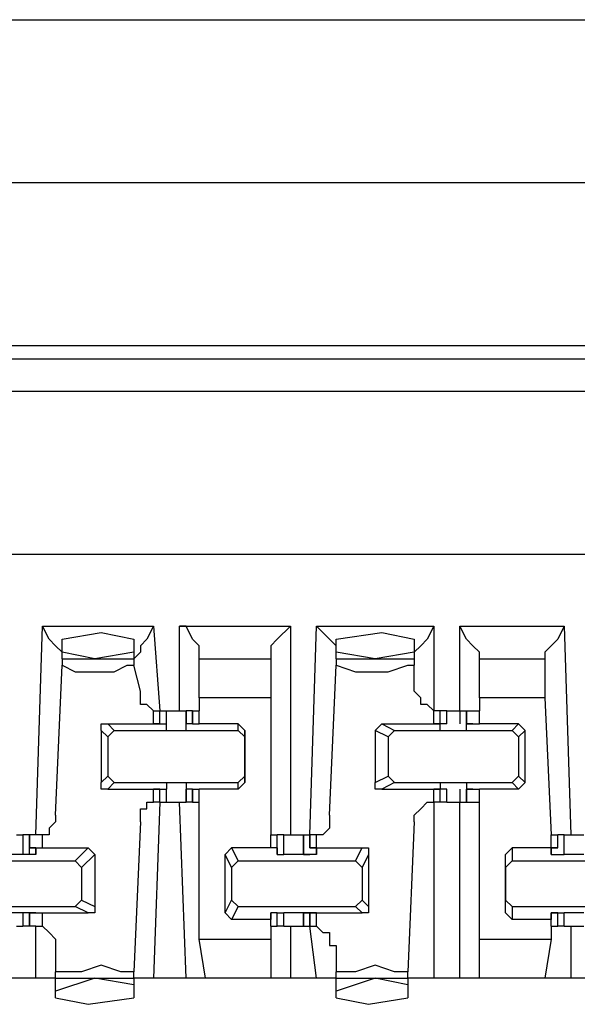
# Model space of a CAD drawing. Extents: x 0 to 5.28, y 0 to 4.61.
# Drawn here: x 3.13 to 3.22, y 4.46 to 4.61 of the extents above; entities that cross this region are included whole.
import ezdxf

# ---------------------------------------------------------------- set-up
doc = ezdxf.new("R2010")
doc.units = 0
doc.header["$MEASUREMENT"] = 0
doc.layers.get('0').update_dxf_attribs({"linetype": 'CONTINUOUS'})

msp = doc.modelspace()

# ---------------------------------------------------------------- linework, layer by layer
for p, q in [((1.62598, 4.60827), (5.1378, 4.60827)), ((5.15059, 4.58366), (1.61417, 4.58366)), ((3.27067, 4.55906), (1.76083, 4.55906)), ((1.74508, 4.55709), (3.28642, 4.55709)), ((3.28642, 4.55217), (1.74508, 4.55217)), ((3.28346, 4.52756), (1.74803, 4.52756)), ((3.13681, 4.48524), (3.1378, 4.51673)), ((3.1378, 4.51673), (3.15453, 4.51673)), ((3.15453, 4.51673), (3.15551, 4.50394)), ((3.15846, 4.50394), (3.15846, 4.51673)), ((3.15846, 4.51673), (3.1752, 4.51673)), ((3.1752, 4.51673), (3.1752, 4.48524)), ((3.17815, 4.48524), (3.17913, 4.51673)), ((3.17913, 4.51673), (3.19685, 4.51673)), ((3.19685, 4.51673), (3.19685, 4.50394)), ((3.20079, 4.50394), (3.20079, 4.51673)), ((3.20079, 4.51673), (3.21654, 4.51673)), ((3.21654, 4.51673), (3.21752, 4.48524)), ((3.14075, 4.5128), (3.14075, 4.51476)), ((3.15157, 4.51476), (3.15157, 4.5128)), ((3.18209, 4.5128), (3.18209, 4.51476)), ((3.1939, 4.51476), (3.1939, 4.5128)), ((3.14567, 4.51181), (3.14075, 4.5128)), ((3.14075, 4.51181), (3.14075, 4.5128)), ((3.15157, 4.5128), (3.14567, 4.51181)), ((3.15157, 4.5128), (3.15157, 4.51181)), ((3.18799, 4.51181), (3.18209, 4.5128)), ((3.18209, 4.51181), (3.18209, 4.5128)), ((3.1939, 4.5128), (3.18799, 4.51181)), ((3.1939, 4.5128), (3.1939, 4.51181)), ((3.13976, 4.48819), (3.14075, 4.51083)), ((3.14075, 4.51181), (3.15157, 4.51181)), ((3.14075, 4.51181), (3.14075, 4.51083)), ((3.15157, 4.51181), (3.15157, 4.51083)), ((3.15256, 4.50689), (3.15157, 4.51083)), ((3.16142, 4.51181), (3.17224, 4.51181)), ((3.16142, 4.50591), (3.16142, 4.51181)), ((3.16142, 4.51181), (3.16142, 4.51181)), ((3.17224, 4.51181), (3.17224, 4.50591)), ((3.17224, 4.51181), (3.17224, 4.51181)), ((3.1811, 4.48819), (3.18209, 4.51083)), ((3.18209, 4.51181), (3.1939, 4.51181)), ((3.18209, 4.51181), (3.18209, 4.51083)), ((3.1939, 4.51181), (3.1939, 4.51083)), ((3.1939, 4.50689), (3.1939, 4.51083)), ((3.20374, 4.51181), (3.21358, 4.51181)), ((3.20374, 4.50591), (3.20374, 4.51181)), ((3.20374, 4.51181), (3.20374, 4.51181)), ((3.21358, 4.51181), (3.21358, 4.50591)), ((3.21358, 4.51181), (3.21358, 4.51181)), ((3.17224, 4.50591), (3.16142, 4.50591)), ((3.16142, 4.50591), (3.16142, 4.50394)), ((3.17224, 4.50591), (3.17224, 4.48524)), ((3.21358, 4.50591), (3.20374, 4.50591)), ((3.20374, 4.50591), (3.20374, 4.50394)), ((3.21358, 4.50591), (3.21457, 4.48524)), ((3.15453, 4.50394), (3.15551, 4.50394)), ((3.15453, 4.50197), (3.15453, 4.50394)), ((3.15551, 4.50197), (3.15551, 4.50394)), ((3.15551, 4.50394), (3.15551, 4.50394)), ((3.15551, 4.50197), (3.15551, 4.50394)), ((3.15551, 4.50394), (3.1565, 4.50394)), ((3.1565, 4.50197), (3.1565, 4.50394)), ((3.1565, 4.50394), (3.15748, 4.50394)), ((3.1565, 4.50197), (3.1565, 4.50394)), ((3.15945, 4.50394), (3.15945, 4.50197)), ((3.16043, 4.50394), (3.15945, 4.50394)), ((3.15945, 4.50197), (3.15945, 4.50394)), ((3.16043, 4.50394), (3.16043, 4.50197)), ((3.16043, 4.50394), (3.16142, 4.50394)), ((3.16043, 4.50197), (3.16043, 4.50394)), ((3.16142, 4.50197), (3.16142, 4.50394)), ((3.16142, 4.50197), (3.16142, 4.50394)), ((3.19783, 4.50394), (3.19685, 4.50394)), ((3.19685, 4.50394), (3.19685, 4.50394)), ((3.19685, 4.50197), (3.19685, 4.50394)), ((3.19783, 4.50197), (3.19783, 4.50394)), ((3.19783, 4.50197), (3.19783, 4.50394)), ((3.19882, 4.50394), (3.19783, 4.50394)), ((3.19783, 4.50197), (3.19783, 4.50394)), ((3.19783, 4.50394), (3.19783, 4.50394)), ((3.19882, 4.50197), (3.19882, 4.50394)), ((3.19882, 4.50394), (3.1998, 4.50394)), ((3.1998, 4.50394), (3.20079, 4.50394)), ((3.20079, 4.50394), (3.20079, 4.50197)), ((3.20079, 4.50394), (3.20177, 4.50394)), ((3.20177, 4.50394), (3.20177, 4.50197)), ((3.20177, 4.50394), (3.20374, 4.50394)), ((3.20177, 4.50197), (3.20177, 4.50394)), ((3.20177, 4.50394), (3.20177, 4.50394)), ((3.20177, 4.50197), (3.20177, 4.50394)), ((3.20374, 4.50197), (3.20374, 4.50394)), ((3.20374, 4.50197), (3.20374, 4.50394)), ((3.14764, 4.50197), (3.14862, 4.50098)), ((3.14764, 4.50197), (3.15453, 4.50197)), ((3.15453, 4.50197), (3.1565, 4.50197)), ((3.15551, 4.50197), (3.15453, 4.50197)), ((3.15551, 4.50197), (3.15453, 4.50197)), ((3.15453, 4.50197), (3.15453, 4.50197)), ((3.15551, 4.50197), (3.15551, 4.50197)), ((3.15551, 4.50197), (3.15551, 4.50197)), ((3.1565, 4.50098), (3.1565, 4.50197)), ((3.1565, 4.50197), (3.1565, 4.50197)), ((3.1565, 4.50197), (3.1565, 4.50197)), ((3.16043, 4.50197), (3.15945, 4.50197)), ((3.15945, 4.50197), (3.15945, 4.50197)), ((3.15945, 4.50197), (3.15945, 4.50197)), ((3.15945, 4.50098), (3.15945, 4.50197)), ((3.16043, 4.50197), (3.16142, 4.50197)), ((3.16043, 4.50197), (3.16043, 4.50197)), ((3.16043, 4.50197), (3.16043, 4.50197)), ((3.16043, 4.50197), (3.16043, 4.50197)), ((3.16043, 4.50197), (3.16043, 4.50197)), ((3.16732, 4.50197), (3.16142, 4.50197)), ((3.16142, 4.50197), (3.16142, 4.50197)), ((3.16142, 4.50197), (3.16142, 4.50197)), ((3.16831, 4.50098), (3.16732, 4.50197)), ((3.16732, 4.50098), (3.16732, 4.50197)), ((3.18799, 4.50098), (3.18898, 4.50197)), ((3.18898, 4.50197), (3.19094, 4.50098)), ((3.18898, 4.50197), (3.19685, 4.50197)), ((3.19685, 4.50197), (3.19783, 4.50197)), ((3.19685, 4.50197), (3.19685, 4.50197)), ((3.19685, 4.50197), (3.19783, 4.50197)), ((3.19783, 4.50197), (3.19685, 4.50197)), ((3.19685, 4.50197), (3.19685, 4.50197)), ((3.19783, 4.50098), (3.19783, 4.50197)), ((3.19882, 4.50197), (3.19783, 4.50197)), ((3.19882, 4.50197), (3.19783, 4.50197)), ((3.19783, 4.50197), (3.19783, 4.50197)), ((3.20177, 4.50197), (3.20374, 4.50197)), ((3.20276, 4.50197), (3.20177, 4.50197)), ((3.20276, 4.50197), (3.20177, 4.50197)), ((3.20177, 4.50197), (3.20177, 4.50197)), ((3.20177, 4.50197), (3.20177, 4.50197)), ((3.20177, 4.50098), (3.20177, 4.50197)), ((3.20276, 4.50197), (3.20276, 4.50197)), ((3.20276, 4.50197), (3.20276, 4.50197)), ((3.20276, 4.50197), (3.20276, 4.50197)), ((3.20965, 4.50197), (3.20374, 4.50197)), ((3.20374, 4.50197), (3.20374, 4.50197)), ((3.20374, 4.50197), (3.20374, 4.50197)), ((3.20866, 4.50098), (3.20965, 4.50197)), ((3.21063, 4.50098), (3.20965, 4.50197)), ((3.14764, 4.5), (3.14665, 4.50098)), ((3.14665, 4.50098), (3.14665, 4.49311)), ((3.14764, 4.5), (3.14862, 4.50098)), ((3.14862, 4.50098), (3.16732, 4.50098)), ((3.1565, 4.50098), (3.15945, 4.50098)), ((3.16732, 4.50098), (3.16831, 4.5)), ((3.16831, 4.50098), (3.16831, 4.5)), ((3.16831, 4.49311), (3.16831, 4.50098)), ((3.18996, 4.5), (3.18799, 4.50098)), ((3.18799, 4.50098), (3.18799, 4.49311)), ((3.18996, 4.5), (3.19094, 4.50098)), ((3.19094, 4.50098), (3.20866, 4.50098)), ((3.19783, 4.50098), (3.20177, 4.50098)), ((3.20866, 4.50098), (3.20965, 4.5)), ((3.21063, 4.50098), (3.20965, 4.5)), ((3.21063, 4.49311), (3.21063, 4.50098)), ((3.14764, 4.5), (3.14764, 4.49409)), ((3.16831, 4.5), (3.16831, 4.49409)), ((3.18996, 4.5), (3.18996, 4.49409)), ((3.20965, 4.5), (3.20965, 4.49409)), ((3.14665, 4.49311), (3.14764, 4.49409)), ((3.14862, 4.49311), (3.14764, 4.49409)), ((3.14862, 4.49311), (3.14764, 4.49213)), ((3.14862, 4.49311), (3.16732, 4.49311)), ((3.1565, 4.49311), (3.1565, 4.49213)), ((3.1565, 4.49311), (3.15945, 4.49311)), ((3.15945, 4.49311), (3.15945, 4.49213)), ((3.16831, 4.49409), (3.16732, 4.49311)), ((3.16732, 4.49213), (3.16732, 4.49311)), ((3.16831, 4.49311), (3.16732, 4.49213)), ((3.16831, 4.49409), (3.16831, 4.49311)), ((3.18799, 4.49311), (3.18996, 4.49409)), ((3.19094, 4.49311), (3.18898, 4.49213)), ((3.19094, 4.49311), (3.18996, 4.49409)), ((3.19094, 4.49311), (3.20866, 4.49311)), ((3.19783, 4.49311), (3.19783, 4.49213)), ((3.19783, 4.49311), (3.20177, 4.49311)), ((3.20177, 4.49311), (3.20177, 4.49213)), ((3.20965, 4.49409), (3.20866, 4.49311)), ((3.20965, 4.49213), (3.20866, 4.49311)), ((3.20965, 4.49409), (3.21063, 4.49311)), ((3.21063, 4.49311), (3.20965, 4.49213)), ((3.14764, 4.49213), (3.15453, 4.49213)), ((3.15551, 4.49213), (3.15453, 4.49213)), ((3.15551, 4.49213), (3.15453, 4.49213)), ((3.15453, 4.49213), (3.1565, 4.49213)), ((3.15453, 4.49213), (3.15453, 4.49213)), ((3.15453, 4.49016), (3.15453, 4.49213)), ((3.15551, 4.49016), (3.15551, 4.49213)), ((3.15551, 4.49213), (3.15551, 4.49213)), ((3.15551, 4.49213), (3.15551, 4.49213)), ((3.15551, 4.49016), (3.15551, 4.49213)), ((3.1565, 4.49016), (3.1565, 4.49213)), ((3.1565, 4.49213), (3.1565, 4.49213)), ((3.1565, 4.49213), (3.1565, 4.49213)), ((3.1565, 4.49016), (3.1565, 4.49213)), ((3.15945, 4.49213), (3.15945, 4.49016)), ((3.15945, 4.49213), (3.15945, 4.49213)), ((3.15945, 4.49213), (3.15945, 4.49213)), ((3.16043, 4.49213), (3.15945, 4.49213)), ((3.15945, 4.49016), (3.15945, 4.49213)), ((3.16043, 4.49213), (3.16043, 4.49016)), ((3.16043, 4.49213), (3.16043, 4.49213)), ((3.16043, 4.49213), (3.16043, 4.49213)), ((3.16043, 4.49213), (3.16043, 4.49213)), ((3.16043, 4.49213), (3.16142, 4.49213)), ((3.16043, 4.49213), (3.16043, 4.49213)), ((3.16043, 4.49016), (3.16043, 4.49213)), ((3.16142, 4.49213), (3.16142, 4.49213)), ((3.16142, 4.49213), (3.16142, 4.49213)), ((3.16732, 4.49213), (3.16142, 4.49213)), ((3.16142, 4.49016), (3.16142, 4.49213)), ((3.16142, 4.49016), (3.16142, 4.49213)), ((3.18898, 4.49213), (3.19685, 4.49213)), ((3.19783, 4.49213), (3.19685, 4.49213)), ((3.19685, 4.49213), (3.19783, 4.49213)), ((3.19685, 4.49213), (3.19685, 4.49213)), ((3.19685, 4.49213), (3.19783, 4.49213)), ((3.19685, 4.49213), (3.19685, 4.49213)), ((3.19685, 4.49016), (3.19685, 4.49213)), ((3.19783, 4.49016), (3.19783, 4.49213)), ((3.19783, 4.49213), (3.19783, 4.49213)), ((3.19882, 4.49213), (3.19783, 4.49213)), ((3.19882, 4.49213), (3.19783, 4.49213)), ((3.19783, 4.49016), (3.19783, 4.49213)), ((3.19783, 4.49016), (3.19783, 4.49213)), ((3.19882, 4.49016), (3.19882, 4.49213)), ((3.20079, 4.49213), (3.20079, 4.49016)), ((3.20177, 4.49213), (3.20177, 4.49016)), ((3.20177, 4.49213), (3.20177, 4.49213)), ((3.20177, 4.49213), (3.20177, 4.49213)), ((3.20276, 4.49213), (3.20177, 4.49213)), ((3.20276, 4.49213), (3.20177, 4.49213)), ((3.20177, 4.49213), (3.20374, 4.49213)), ((3.20177, 4.49016), (3.20177, 4.49213)), ((3.20177, 4.49016), (3.20177, 4.49213)), ((3.20276, 4.49213), (3.20276, 4.49213)), ((3.20276, 4.49213), (3.20276, 4.49213)), ((3.20276, 4.49213), (3.20276, 4.49213)), ((3.20374, 4.49213), (3.20374, 4.49213)), ((3.20374, 4.49213), (3.20374, 4.49213)), ((3.20965, 4.49213), (3.20374, 4.49213)), ((3.20374, 4.49016), (3.20374, 4.49213)), ((3.20374, 4.49016), (3.20374, 4.49213)), ((3.15551, 4.49016), (3.15453, 4.46358)), ((3.15551, 4.49016), (3.15453, 4.49016)), ((3.15551, 4.49016), (3.15551, 4.49016)), ((3.15551, 4.49016), (3.1565, 4.49016)), ((3.1565, 4.49016), (3.15748, 4.49016)), ((3.15945, 4.46358), (3.15846, 4.49016)), ((3.16043, 4.49016), (3.15945, 4.49016)), ((3.16043, 4.49016), (3.16142, 4.49016)), ((3.16142, 4.46949), (3.16142, 4.49016)), ((3.19685, 4.49016), (3.19685, 4.46358)), ((3.19783, 4.49016), (3.19685, 4.49016)), ((3.19685, 4.49016), (3.19685, 4.49016)), ((3.19783, 4.49016), (3.19783, 4.49016)), ((3.19882, 4.49016), (3.19783, 4.49016)), ((3.19882, 4.49016), (3.1998, 4.49016)), ((3.1998, 4.49016), (3.20079, 4.49016)), ((3.20079, 4.46358), (3.20079, 4.49016)), ((3.20079, 4.49016), (3.20177, 4.49016)), ((3.20177, 4.49016), (3.20177, 4.49016)), ((3.20177, 4.49016), (3.20374, 4.49016)), ((3.20374, 4.46949), (3.20374, 4.49016)), ((3.15256, 4.4872), (3.15157, 4.46457)), ((3.1939, 4.4872), (3.19291, 4.46457)), ((3.13386, 4.48524), (3.13484, 4.48524)), ((3.13484, 4.48524), (3.13484, 4.48228)), ((3.13583, 4.48524), (3.13484, 4.48524)), ((3.13583, 4.48524), (3.13583, 4.48327)), ((3.13681, 4.48524), (3.13583, 4.48524)), ((3.13583, 4.48327), (3.13583, 4.48524)), ((3.13583, 4.48524), (3.13583, 4.48524)), ((3.13583, 4.48228), (3.13583, 4.48524)), ((3.1378, 4.48524), (3.13681, 4.48524)), ((3.1378, 4.48327), (3.1378, 4.48524)), ((3.17224, 4.48327), (3.17224, 4.48524)), ((3.17224, 4.48327), (3.17224, 4.48524)), ((3.17224, 4.48524), (3.17323, 4.48524)), ((3.17323, 4.48327), (3.17323, 4.48524)), ((3.17421, 4.48524), (3.17323, 4.48524)), ((3.17323, 4.48327), (3.17323, 4.48524)), ((3.17421, 4.48228), (3.17421, 4.48524)), ((3.17421, 4.48228), (3.17421, 4.48524)), ((3.17618, 4.48524), (3.17717, 4.48524)), ((3.17717, 4.48524), (3.17717, 4.48228)), ((3.17717, 4.48524), (3.17815, 4.48524)), ((3.17717, 4.48228), (3.17717, 4.48524)), ((3.17815, 4.48524), (3.17815, 4.48327)), ((3.17815, 4.48524), (3.17815, 4.48524)), ((3.17815, 4.48327), (3.17815, 4.48524)), ((3.17913, 4.48524), (3.17815, 4.48524)), ((3.17913, 4.48327), (3.17913, 4.48524)), ((3.21457, 4.48327), (3.21457, 4.48524)), ((3.21457, 4.48327), (3.21457, 4.48524)), ((3.21457, 4.48524), (3.21555, 4.48524)), ((3.21555, 4.48327), (3.21555, 4.48524)), ((3.21654, 4.48524), (3.21555, 4.48524)), ((3.21555, 4.48327), (3.21555, 4.48524)), ((3.21654, 4.48228), (3.21654, 4.48524)), ((3.21654, 4.48228), (3.21654, 4.48524)), ((3.21654, 4.48524), (3.21752, 4.48524)), ((3.13583, 4.48327), (3.1378, 4.48327)), ((3.13681, 4.48327), (3.13583, 4.48327)), ((3.13681, 4.48327), (3.13681, 4.48327)), ((3.13681, 4.48327), (3.13681, 4.48228)), ((3.13681, 4.48228), (3.13681, 4.48327)), ((3.1378, 4.48327), (3.14469, 4.48327)), ((3.14272, 4.4813), (3.14469, 4.48327)), ((3.14469, 4.48327), (3.14567, 4.48228)), ((3.16535, 4.48228), (3.16634, 4.48327)), ((3.16634, 4.48327), (3.16732, 4.4813)), ((3.17224, 4.48327), (3.16634, 4.48327)), ((3.17323, 4.48327), (3.17224, 4.48327)), ((3.17224, 4.48327), (3.17224, 4.48327)), ((3.17224, 4.48327), (3.17224, 4.48327)), ((3.17323, 4.48327), (3.17323, 4.48228)), ((3.17323, 4.48327), (3.17323, 4.48327)), ((3.17323, 4.48327), (3.17323, 4.48327)), ((3.17323, 4.48228), (3.17323, 4.48327)), ((3.17815, 4.48327), (3.17913, 4.48327)), ((3.17815, 4.48327), (3.17815, 4.48327)), ((3.17913, 4.48327), (3.17815, 4.48327)), ((3.17913, 4.48327), (3.18602, 4.48327)), ((3.17913, 4.48327), (3.17913, 4.48228)), ((3.17913, 4.48228), (3.17913, 4.48327)), ((3.18504, 4.4813), (3.18602, 4.48327)), ((3.20768, 4.48228), (3.20866, 4.48327)), ((3.20866, 4.48327), (3.20866, 4.4813)), ((3.21457, 4.48327), (3.20866, 4.48327)), ((3.21457, 4.48327), (3.21457, 4.48228)), ((3.21457, 4.48327), (3.21555, 4.48327)), ((3.21555, 4.48327), (3.21457, 4.48327)), ((3.21457, 4.48327), (3.21457, 4.48327)), ((3.21457, 4.48327), (3.21457, 4.48327)), ((3.21457, 4.48228), (3.21457, 4.48327)), ((3.21555, 4.48327), (3.21555, 4.48327)), ((3.125, 4.4813), (3.14272, 4.4813)), ((3.13583, 4.48228), (3.13189, 4.48228)), ((3.13681, 4.48228), (3.13583, 4.48228)), ((3.13583, 4.48228), (3.13583, 4.48228)), ((3.13583, 4.48228), (3.13583, 4.48228)), ((3.13583, 4.48228), (3.13583, 4.48228)), ((3.14272, 4.4813), (3.1437, 4.48031)), ((3.14567, 4.48228), (3.1437, 4.48031)), ((3.14567, 4.48228), (3.14567, 4.47441)), ((3.16634, 4.48031), (3.16535, 4.48228)), ((3.16535, 4.47343), (3.16535, 4.48228)), ((3.16634, 4.48031), (3.16732, 4.4813)), ((3.16732, 4.4813), (3.18504, 4.4813)), ((3.17323, 4.48228), (3.17421, 4.48228)), ((3.17815, 4.48228), (3.17421, 4.48228)), ((3.17421, 4.48228), (3.17421, 4.48228)), ((3.17421, 4.48228), (3.17421, 4.48228)), ((3.17421, 4.48228), (3.17421, 4.48228)), ((3.17913, 4.48228), (3.17717, 4.48228)), ((3.17717, 4.48228), (3.17717, 4.48228)), ((3.17717, 4.48228), (3.17815, 4.48228)), ((3.17815, 4.48228), (3.17815, 4.48228)), ((3.18504, 4.4813), (3.18602, 4.48031)), ((3.18701, 4.48228), (3.18602, 4.48031)), ((3.18701, 4.48228), (3.18701, 4.47441)), ((3.20768, 4.48031), (3.20768, 4.48228)), ((3.20768, 4.47343), (3.20768, 4.48228)), ((3.20768, 4.48031), (3.20866, 4.4813)), ((3.20866, 4.4813), (3.22736, 4.4813)), ((3.21457, 4.48228), (3.21654, 4.48228)), ((3.21949, 4.48228), (3.21654, 4.48228)), ((3.21654, 4.48228), (3.21654, 4.48228)), ((3.21654, 4.48228), (3.21654, 4.48228)), ((3.21654, 4.48228), (3.21654, 4.48228)), ((3.1437, 4.48031), (3.1437, 4.47539)), ((3.16634, 4.48031), (3.16634, 4.47539)), ((3.18602, 4.48031), (3.18602, 4.47539)), ((3.20768, 4.48031), (3.20768, 4.47539)), ((3.1437, 4.47539), (3.14272, 4.47441)), ((3.1437, 4.47539), (3.14567, 4.47441)), ((3.16535, 4.47343), (3.16634, 4.47539)), ((3.16732, 4.47441), (3.16634, 4.47539)), ((3.18602, 4.47539), (3.18504, 4.47441)), ((3.18602, 4.47539), (3.18701, 4.47441)), ((3.20866, 4.47441), (3.20768, 4.47539)), ((3.20768, 4.47343), (3.20768, 4.47539)), ((3.125, 4.47441), (3.14272, 4.47441)), ((3.14469, 4.47343), (3.14272, 4.47441)), ((3.16732, 4.47441), (3.16634, 4.47244)), ((3.16732, 4.47441), (3.18504, 4.47441)), ((3.18602, 4.47343), (3.18504, 4.47441)), ((3.20866, 4.47441), (3.22736, 4.47441)), ((3.20866, 4.47441), (3.20866, 4.47244)), ((3.13583, 4.47343), (3.13189, 4.47343)), ((3.13484, 4.47343), (3.13484, 4.47146)), ((3.13583, 4.47343), (3.13583, 4.47146)), ((3.13583, 4.47343), (3.13583, 4.47343)), ((3.13583, 4.47343), (3.13583, 4.47343)), ((3.13583, 4.47343), (3.13583, 4.47343)), ((3.13681, 4.47343), (3.13583, 4.47343)), ((3.13681, 4.47343), (3.13583, 4.47343)), ((3.13583, 4.47343), (3.1378, 4.47343)), ((3.13583, 4.47146), (3.13583, 4.47343)), ((3.13583, 4.47146), (3.13583, 4.47343)), ((3.13681, 4.47343), (3.13681, 4.47343)), ((3.13681, 4.47343), (3.13681, 4.47343)), ((3.13681, 4.47343), (3.13681, 4.47343)), ((3.1378, 4.47343), (3.14469, 4.47343)), ((3.1378, 4.47146), (3.1378, 4.47343)), ((3.16634, 4.47244), (3.16535, 4.47343)), ((3.17224, 4.47244), (3.16634, 4.47244)), ((3.17224, 4.47343), (3.17224, 4.47244)), ((3.17224, 4.47343), (3.17224, 4.47343)), ((3.17323, 4.47343), (3.17224, 4.47343)), ((3.17224, 4.47146), (3.17224, 4.47343)), ((3.17224, 4.47146), (3.17224, 4.47244)), ((3.17323, 4.47146), (3.17323, 4.47343)), ((3.17323, 4.47343), (3.17323, 4.47343)), ((3.17323, 4.47343), (3.17323, 4.47343)), ((3.17323, 4.47343), (3.17323, 4.47343)), ((3.17323, 4.47343), (3.17421, 4.47343)), ((3.17323, 4.47146), (3.17323, 4.47343)), ((3.17323, 4.47343), (3.17323, 4.47343)), ((3.17421, 4.47146), (3.17421, 4.47343)), ((3.17421, 4.47343), (3.17421, 4.47343)), ((3.17421, 4.47343), (3.17421, 4.47343)), ((3.17421, 4.47343), (3.17421, 4.47343)), ((3.17815, 4.47343), (3.17421, 4.47343)), ((3.17421, 4.47146), (3.17421, 4.47343)), ((3.17717, 4.47343), (3.17717, 4.47146)), ((3.17717, 4.47343), (3.17815, 4.47343)), ((3.17717, 4.47343), (3.17717, 4.47343)), ((3.17913, 4.47343), (3.17717, 4.47343)), ((3.17717, 4.47146), (3.17717, 4.47343)), ((3.17815, 4.47343), (3.17815, 4.47146)), ((3.17815, 4.47343), (3.17815, 4.47343)), ((3.17913, 4.47343), (3.17815, 4.47343)), ((3.17815, 4.47343), (3.17815, 4.47343)), ((3.17815, 4.47343), (3.17913, 4.47343)), ((3.17815, 4.47146), (3.17815, 4.47343)), ((3.17913, 4.47343), (3.17913, 4.47343)), ((3.17913, 4.47343), (3.18602, 4.47343)), ((3.17913, 4.47146), (3.17913, 4.47343)), ((3.17913, 4.47343), (3.17913, 4.47343)), ((3.20866, 4.47244), (3.20768, 4.47343)), ((3.21457, 4.47244), (3.20866, 4.47244)), ((3.21457, 4.47343), (3.21457, 4.47244)), ((3.21457, 4.47343), (3.21457, 4.47343)), ((3.21555, 4.47343), (3.21457, 4.47343)), ((3.21457, 4.47343), (3.21555, 4.47343)), ((3.21457, 4.47343), (3.21457, 4.47343)), ((3.21457, 4.47343), (3.21654, 4.47343)), ((3.21457, 4.47146), (3.21457, 4.47343)), ((3.21457, 4.47343), (3.21457, 4.47343)), ((3.21457, 4.47146), (3.21457, 4.47244)), ((3.21555, 4.47146), (3.21555, 4.47343)), ((3.21555, 4.47343), (3.21555, 4.47343)), ((3.21555, 4.47146), (3.21555, 4.47343)), ((3.21654, 4.47146), (3.21654, 4.47343)), ((3.21654, 4.47343), (3.21654, 4.47343)), ((3.21654, 4.47343), (3.21654, 4.47343)), ((3.21654, 4.47343), (3.21654, 4.47343)), ((3.21949, 4.47343), (3.21654, 4.47343)), ((3.21654, 4.47146), (3.21654, 4.47343)), ((3.13386, 4.47146), (3.13484, 4.47146)), ((3.13583, 4.47146), (3.13484, 4.47146)), ((3.13681, 4.47146), (3.13583, 4.47146)), ((3.13583, 4.47146), (3.13583, 4.47146)), ((3.13681, 4.46358), (3.13681, 4.47146)), ((3.13681, 4.47146), (3.1378, 4.47146)), ((3.17224, 4.47146), (3.17224, 4.46949)), ((3.17224, 4.47146), (3.17224, 4.47146)), ((3.17224, 4.47146), (3.17323, 4.47146)), ((3.17421, 4.47146), (3.17323, 4.47146)), ((3.1752, 4.47146), (3.1752, 4.46358)), ((3.17618, 4.47146), (3.17717, 4.47146)), ((3.17717, 4.47146), (3.17815, 4.47146)), ((3.17913, 4.46358), (3.17815, 4.47146)), ((3.17815, 4.47146), (3.17815, 4.47146)), ((3.17815, 4.47146), (3.17913, 4.47146)), ((3.21457, 4.47146), (3.21457, 4.46949)), ((3.21457, 4.47146), (3.21457, 4.47146)), ((3.21457, 4.47146), (3.21555, 4.47146)), ((3.21654, 4.47146), (3.21555, 4.47146)), ((3.21654, 4.47146), (3.21752, 4.47146)), ((3.21752, 4.47146), (3.21752, 4.46358)), ((3.16142, 4.46949), (3.17224, 4.46949)), ((3.1624, 4.46358), (3.16142, 4.46949)), ((3.17224, 4.46949), (3.17224, 4.46358)), ((3.20374, 4.46949), (3.21457, 4.46949)), ((3.20374, 4.46358), (3.20374, 4.46949)), ((3.21457, 4.46949), (3.21358, 4.46358)), ((3.13976, 4.4685), (3.13976, 4.46457)), ((3.18209, 4.4685), (3.18209, 4.46457)), ((3.13681, 4.46358), (3.13287, 4.46358)), ((3.13976, 4.46358), (3.13681, 4.46358)), ((3.13976, 4.46358), (3.13976, 4.46457)), ((3.13976, 4.46161), (3.13976, 4.46358)), ((3.14567, 4.46358), (3.13976, 4.46161)), ((3.13976, 4.46358), (3.15157, 4.46358)), ((3.15157, 4.4626), (3.14567, 4.46358)), ((3.15157, 4.46358), (3.15157, 4.46457)), ((3.15453, 4.46358), (3.15157, 4.46358)), ((3.15157, 4.46358), (3.15157, 4.4626)), ((3.15945, 4.46358), (3.15453, 4.46358)), ((3.1624, 4.46358), (3.15945, 4.46358)), ((3.17224, 4.46358), (3.1624, 4.46358)), ((3.1752, 4.46358), (3.17224, 4.46358)), ((3.17913, 4.46358), (3.1752, 4.46358)), ((3.18209, 4.46358), (3.17913, 4.46358)), ((3.18209, 4.46358), (3.18209, 4.46457)), ((3.18209, 4.46161), (3.18209, 4.46358)), ((3.18799, 4.46358), (3.18209, 4.46161)), ((3.18209, 4.46358), (3.19291, 4.46358)), ((3.19291, 4.4626), (3.18799, 4.46358)), ((3.19291, 4.46358), (3.19291, 4.46457)), ((3.19685, 4.46358), (3.19291, 4.46358)), ((3.19291, 4.46358), (3.19291, 4.4626)), ((3.20079, 4.46358), (3.19685, 4.46358)), ((3.20374, 4.46358), (3.20079, 4.46358)), ((3.21358, 4.46358), (3.20374, 4.46358)), ((3.21752, 4.46358), (3.21358, 4.46358)), ((3.22047, 4.46358), (3.21752, 4.46358)), ((3.15157, 4.4626), (3.15157, 4.46063)), ((3.19291, 4.4626), (3.19291, 4.46063)), ((3.13976, 4.46063), (3.13976, 4.46161)), ((3.18209, 4.46063), (3.18209, 4.46161))]:
    msp.add_line(p, q)
for points in [[(3.14075, 4.51181), (3.14075, 4.5128), (3.13976, 4.51378), (3.13878, 4.51476), (3.1378, 4.51673)], [(3.15453, 4.51673), (3.15354, 4.51476), (3.15256, 4.51378), (3.15256, 4.5128), (3.15157, 4.51181)], [(3.16142, 4.51181), (3.16142, 4.5128), (3.16142, 4.51378), (3.16043, 4.51476), (3.15945, 4.51673), (3.15846, 4.51673)], [(3.1752, 4.51673), (3.17323, 4.51476), (3.17224, 4.51378), (3.17224, 4.5128), (3.17224, 4.51181)], [(3.18209, 4.51181), (3.18209, 4.5128), (3.18209, 4.51378), (3.1811, 4.51476), (3.17913, 4.51673)], [(3.19685, 4.51673), (3.19587, 4.51476), (3.19488, 4.51378), (3.1939, 4.5128), (3.1939, 4.51181)], [(3.20374, 4.51181), (3.20374, 4.5128), (3.20276, 4.51378), (3.20177, 4.51476), (3.20079, 4.51673)], [(3.21654, 4.51673), (3.21555, 4.51476), (3.21457, 4.51378), (3.21358, 4.5128), (3.21358, 4.51181)], [(3.14075, 4.51476), (3.14665, 4.51575), (3.15157, 4.51476)], [(3.18209, 4.51476), (3.18898, 4.51575), (3.1939, 4.51476)], [(3.14075, 4.51083), (3.14272, 4.50984), (3.14567, 4.50984), (3.14862, 4.50984), (3.15059, 4.51083), (3.15157, 4.51083)], [(3.18209, 4.51083), (3.18504, 4.50984), (3.18799, 4.50984), (3.18996, 4.50984), (3.19291, 4.51083), (3.1939, 4.51083)], [(3.15453, 4.50394), (3.15354, 4.50492), (3.15256, 4.50492), (3.15256, 4.50591), (3.15256, 4.50689)], [(3.19685, 4.50394), (3.19587, 4.50492), (3.19488, 4.50492), (3.19488, 4.50591), (3.1939, 4.50689)], [(3.15748, 4.50394), (3.15846, 4.50394), (3.15945, 4.50394)], [(3.14665, 4.50098), (3.14665, 4.50197), (3.14764, 4.50197)], [(3.14764, 4.49213), (3.14665, 4.49213), (3.14665, 4.49311)], [(3.18898, 4.49213), (3.18799, 4.49213), (3.18799, 4.49311)], [(3.15256, 4.4872), (3.15256, 4.48819), (3.15256, 4.48917), (3.15354, 4.48917), (3.15354, 4.49016), (3.15453, 4.49016)], [(3.15748, 4.49016), (3.15846, 4.49016), (3.15945, 4.49016)], [(3.1939, 4.4872), (3.1939, 4.48819), (3.19488, 4.48917), (3.19587, 4.49016), (3.19685, 4.49016)], [(3.13976, 4.48819), (3.13976, 4.4872), (3.13878, 4.48622), (3.13878, 4.48524), (3.1378, 4.48524)], [(3.1811, 4.48819), (3.1811, 4.4872), (3.1811, 4.48622), (3.18012, 4.48524), (3.17913, 4.48524)], [(3.17421, 4.48524), (3.1752, 4.48524), (3.17618, 4.48524)], [(3.21752, 4.48524), (3.2185, 4.48524), (3.21949, 4.48524)], [(3.18602, 4.48327), (3.18701, 4.48327), (3.18701, 4.48228)], [(3.14567, 4.47441), (3.14567, 4.47343), (3.14469, 4.47343)], [(3.18701, 4.47441), (3.18701, 4.47343), (3.18602, 4.47343)], [(3.1378, 4.47146), (3.13878, 4.47047), (3.13976, 4.46949), (3.13976, 4.4685)], [(3.17421, 4.47146), (3.1752, 4.47146), (3.17618, 4.47146)], [(3.17913, 4.47146), (3.18012, 4.47047), (3.1811, 4.47047), (3.1811, 4.46949), (3.1811, 4.4685), (3.18209, 4.4685)], [(3.21752, 4.47146), (3.2185, 4.47146), (3.21949, 4.47146)], [(3.15157, 4.46457), (3.14961, 4.46457), (3.14665, 4.46555), (3.1437, 4.46457), (3.14075, 4.46457), (3.13976, 4.46457)], [(3.19291, 4.46457), (3.19094, 4.46457), (3.18799, 4.46555), (3.18504, 4.46457), (3.18307, 4.46457), (3.18209, 4.46457)], [(3.13976, 4.46063), (3.14469, 4.45965), (3.15157, 4.46063)], [(3.18209, 4.46063), (3.18701, 4.45965), (3.19291, 4.46063)]]:
    msp.add_lwpolyline(points)

doc.saveas('drawing.dxf')
